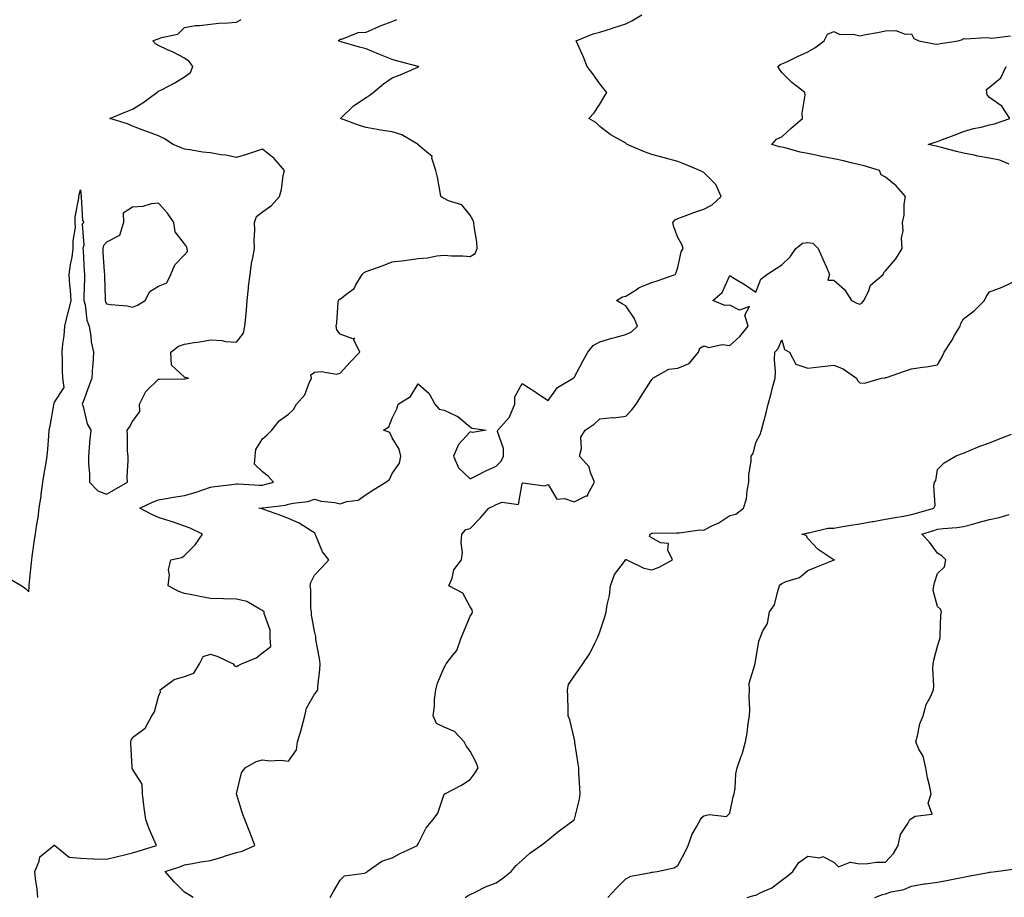
# Model space of a CAD drawing. Units: inches. Extents: x 950003 to 952643, y 7263578 to 7266218.
# Drawn here: x 951115 to 951494, y 7264252 to 7264590 of the extents above; entities that cross this region are included whole.
import ezdxf

# ---------------------------------------------------------------- set-up
doc = ezdxf.new("R2010")
doc.units = ezdxf.units.IN
doc.header["$MEASUREMENT"] = 0
doc.layers.add('Contour_95007263', color=7, linetype='Continuous', true_color=0x518665)

msp = doc.modelspace()

# ---------------------------------------------------------------- linework, layer by layer
at = {"layer": 'Contour_95007263'}
for points in [[(951181.34, 7264251.92, 3200), (951179.34, 7264253.21, 3200), (951178.05, 7264253.99, 3200), (951174.09, 7264257.96, 3200), (951170.64, 7264261.92, 3200), (951176.28, 7264263.69, 3200), (951178.05, 7264264.53, 3200), (951181.18, 7264265.05, 3200), (951184.34, 7264265.63, 3200), (951188.05, 7264266.24, 3200), (951192.48, 7264267.49, 3200), (951194.23, 7264268.1, 3200), (951198.05, 7264269.3, 3200), (951200.23, 7264269.74, 3200), (951205.19, 7264271.92, 3200), (951203.47, 7264276.5, 3200), (951203.26, 7264277.13, 3200), (951201.23, 7264281.92, 3200), (951200.42, 7264284.29, 3200), (951198.05, 7264291.92, 3200), (951199.98, 7264299.99, 3200), (951201.46, 7264301.92, 3200), (951205.66, 7264304.31, 3200), (951208.05, 7264305.01, 3200), (951210.73, 7264304.6, 3200), (951215.18, 7264304.79, 3200), (951218.05, 7264304.47, 3200), (951221.22, 7264308.75, 3200), (951221.55, 7264311.92, 3200), (951223.12, 7264316.85, 3200), (951223.15, 7264317.02, 3200), (951224.37, 7264321.92, 3200), (951225.06, 7264324.91, 3200), (951228.05, 7264330.2, 3200), (951228.82, 7264331.15, 3200), (951229.35, 7264331.92, 3200), (951229.39, 7264333.26, 3200), (951230.2, 7264339.77, 3200), (951230.25, 7264341.92, 3200), (951230.05, 7264343.92, 3200), (951228.67, 7264351.3, 3200), (951228.61, 7264351.92, 3200), (951228.57, 7264352.44, 3200), (951228.05, 7264354.5, 3200), (951226.95, 7264360.82, 3200), (951226.94, 7264361.92, 3200), (951226.76, 7264363.21, 3200), (951226.74, 7264370.61, 3200), (951226.5, 7264371.92, 3200), (951226.7, 7264373.27, 3200), (951228.05, 7264376.11, 3200), (951230.97, 7264379, 3200), (951233.68, 7264381.92, 3200), (951231.14, 7264385.01, 3200), (951228.68, 7264391.29, 3200), (951228.36, 7264391.92, 3200), (951228.36, 7264392.23, 3200), (951228.05, 7264392.44, 3200), (951226.84, 7264393.13, 3200), (951222.22, 7264396.09, 3200), (951218.05, 7264397.85, 3200), (951215.15, 7264399.02, 3200), (951208.61, 7264401.36, 3200), (951208.05, 7264401.58, 3200), (951207.8, 7264401.67, 3200), (951206.72, 7264401.92, 3200), (951207.94, 7264402.03, 3200), (951208.05, 7264402.03, 3200), (951208.19, 7264402.06, 3200), (951216.89, 7264403.08, 3200), (951218.05, 7264403.36, 3200), (951219.93, 7264403.8, 3200), (951225.51, 7264404.46, 3200), (951228.05, 7264405.29, 3200), (951230.65, 7264404.52, 3200), (951235.93, 7264404.04, 3200), (951238.05, 7264403.58, 3200), (951240.59, 7264404.46, 3200), (951244.96, 7264405.01, 3200), (951248.05, 7264407.16, 3200), (951250.93, 7264409.04, 3200), (951255.55, 7264411.92, 3200), (951257.03, 7264412.94, 3200), (951258.05, 7264415.28, 3200), (951260.78, 7264419.19, 3200), (951261.33, 7264421.92, 3200), (951260.76, 7264424.63, 3200), (951258.05, 7264428.94, 3200), (951257.11, 7264430.98, 3200), (951254.69, 7264431.92, 3200), (951256.76, 7264433.21, 3200), (951258.05, 7264436.51, 3200), (951259.84, 7264440.13, 3200), (951260.28, 7264441.92, 3200), (951265.06, 7264444.91, 3200), (951268.05, 7264449.79, 3200), (951272.23, 7264446.1, 3200), (951274.46, 7264441.92, 3200), (951276.08, 7264439.95, 3200), (951278.05, 7264439.63, 3200), (951282.45, 7264437.52, 3200), (951283.35, 7264437.22, 3200), (951288.05, 7264433.18, 3200), (951288.82, 7264432.69, 3200), (951294.27, 7264431.92, 3200), (951288.89, 7264431.08, 3200), (951288.05, 7264431.24, 3200), (951283.56, 7264426.41, 3200), (951281.69, 7264421.92, 3200), (951283.52, 7264417.39, 3200), (951288.05, 7264413.22, 3200), (951290.59, 7264414.46, 3200), (951293.86, 7264416.11, 3200), (951298.05, 7264418.01, 3200), (951299.95, 7264420.02, 3200), (951300.87, 7264421.92, 3200), (951300.95, 7264424.82, 3200), (951298.62, 7264431.35, 3200), (951298.65, 7264431.92, 3200), (951303.11, 7264436.86, 3200), (951303.15, 7264437.02, 3200), (951305.22, 7264441.92, 3200), (951305.2, 7264444.77, 3200), (951308.05, 7264449.83, 3200), (951312.93, 7264446.8, 3200), (951313.66, 7264446.31, 3200), (951318.05, 7264443.38, 3200), (951321.64, 7264448.33, 3200), (951327.77, 7264451.92, 3200), (951327.92, 7264452.05, 3200), (951328.05, 7264452.14, 3200), (951331.48, 7264458.49, 3200), (951333.35, 7264461.92, 3200), (951335.46, 7264464.51, 3200), (951338.05, 7264465.97, 3200), (951342.59, 7264467.38, 3200), (951343.73, 7264467.6, 3200), (951348.05, 7264468.74, 3200), (951350.24, 7264469.73, 3200), (951352.53, 7264471.92, 3200), (951351.18, 7264475.05, 3200), (951348.05, 7264479.79, 3200), (951346.64, 7264480.51, 3200), (951344.39, 7264481.92, 3200), (951346.75, 7264483.22, 3200), (951348.05, 7264483.48, 3200), (951352.34, 7264486.21, 3200), (951353.17, 7264486.8, 3200), (951358.05, 7264488.77, 3200), (951360.46, 7264489.51, 3200), (951366.96, 7264491.92, 3200), (951367.39, 7264492.58, 3200), (951368.05, 7264494.63, 3200), (951369.36, 7264500.61, 3200), (951370.09, 7264501.92, 3200), (951369.55, 7264503.42, 3200), (951368.05, 7264506.11, 3200), (951366.42, 7264510.29, 3200), (951366.11, 7264511.92, 3200), (951367.01, 7264512.96, 3200), (951368.05, 7264513.44, 3200), (951370.42, 7264514.29, 3200), (951374.22, 7264515.75, 3200), (951378.05, 7264517, 3200), (951381.27, 7264518.7, 3200), (951384.71, 7264521.92, 3200), (951382.67, 7264526.54, 3200), (951378.05, 7264531.19, 3200), (951377.56, 7264531.43, 3200), (951376.45, 7264531.92, 3200), (951370.54, 7264534.41, 3200), (951368.05, 7264535.34, 3200), (951363.28, 7264536.69, 3200), (951362.92, 7264536.79, 3200), (951358.05, 7264538.15, 3200), (951355.19, 7264539.06, 3200), (951348.5, 7264541.92, 3200), (951348.29, 7264542.16, 3200), (951348.05, 7264542.39, 3200), (951346.85, 7264543.12, 3200), (951341.97, 7264545.84, 3200), (951338.05, 7264548.87, 3200), (951336.49, 7264550.36, 3200), (951333.75, 7264551.92, 3200), (951335.83, 7264554.14, 3200), (951338.05, 7264557.5, 3200), (951339.71, 7264560.26, 3200), (951340.74, 7264561.92, 3200), (951339.5, 7264563.37, 3200), (951338.05, 7264565.35, 3200), (951335.25, 7264569.12, 3200), (951333.17, 7264571.92, 3200), (951331.7, 7264575.57, 3200), (951329.51, 7264580.46, 3200), (951328.88, 7264581.92, 3200), (951335.47, 7264584.5, 3200), (951338.05, 7264585.16, 3200), (951342.85, 7264586.72, 3200), (951343.15, 7264586.82, 3200), (951348.05, 7264588.43, 3200), (951350.35, 7264589.62, 3200), (951354.11, 7264591.92, 3200)], [(951110.75, 7264374.62, 3202), (951115.44, 7264371.92, 3202), (951116.95, 7264370.82, 3202), (951118.05, 7264369.63, 3202), (951118.24, 7264371.73, 3202), (951118.26, 7264371.92, 3202), (951118.29, 7264372.16, 3202), (951119.07, 7264380.9, 3202), (951119.21, 7264381.92, 3202), (951119.43, 7264383.3, 3202), (951120.29, 7264389.68, 3202), (951120.66, 7264391.92, 3202), (951121.08, 7264394.95, 3202), (951121.66, 7264398.31, 3202), (951122.12, 7264401.92, 3202), (951122.8, 7264406.67, 3202), (951122.86, 7264407.11, 3202), (951123.53, 7264411.92, 3202), (951124.09, 7264415.88, 3202), (951124.68, 7264418.55, 3202), (951125.22, 7264421.92, 3202), (951125.36, 7264424.61, 3202), (951125.82, 7264429.69, 3202), (951125.96, 7264431.92, 3202), (951126.35, 7264433.62, 3202), (951127.72, 7264441.59, 3202), (951127.79, 7264441.92, 3202), (951127.83, 7264442.14, 3202), (951128.05, 7264442.75, 3202), (951131.67, 7264448.3, 3202), (951131.24, 7264451.92, 3202), (951131.1, 7264454.97, 3202), (951131.08, 7264458.89, 3202), (951130.95, 7264461.92, 3202), (951131.26, 7264465.13, 3202), (951131.69, 7264468.28, 3202), (951132.02, 7264471.92, 3202), (951133.13, 7264476.84, 3202), (951133.19, 7264477.06, 3202), (951134.36, 7264481.92, 3202), (951134.11, 7264485.86, 3202), (951133.93, 7264487.8, 3202), (951133.69, 7264491.92, 3202), (951134.2, 7264495.77, 3202), (951134.74, 7264498.61, 3202), (951135.23, 7264501.92, 3202), (951135.12, 7264504.85, 3202), (951136.09, 7264509.96, 3202), (951135.97, 7264511.92, 3202), (951135.94, 7264514.03, 3202), (951137.35, 7264521.22, 3202), (951137.33, 7264521.92, 3202), (951137.48, 7264522.49, 3202), (951138.05, 7264524.5, 3202), (951138.23, 7264522.1, 3202), (951138.17, 7264521.92, 3202), (951138.23, 7264521.74, 3202), (951138.74, 7264512.61, 3202), (951139.28, 7264511.92, 3202), (951138.7, 7264511.27, 3202), (951139.28, 7264503.15, 3202), (951138.93, 7264501.92, 3202), (951138.99, 7264500.98, 3202), (951139.46, 7264493.33, 3202), (951139.55, 7264491.92, 3202), (951139.55, 7264490.42, 3202), (951139.31, 7264483.18, 3202), (951139.31, 7264481.92, 3202), (951139.76, 7264480.21, 3202), (951140.43, 7264474.3, 3202), (951141.37, 7264471.92, 3202), (951142.04, 7264467.93, 3202), (951142.1, 7264465.97, 3202), (951143.05, 7264461.92, 3202), (951142.72, 7264457.25, 3202), (951142.68, 7264456.55, 3202), (951142.36, 7264451.92, 3202), (951141.15, 7264448.82, 3202), (951138.98, 7264442.85, 3202), (951138.63, 7264441.92, 3202), (951138.97, 7264441, 3202), (951140.51, 7264434.38, 3202), (951141.94, 7264431.92, 3202), (951141.56, 7264428.41, 3202), (951141.37, 7264425.24, 3202), (951141.04, 7264421.92, 3202), (951141.03, 7264418.94, 3202), (951141.42, 7264415.29, 3202), (951141.41, 7264411.92, 3202), (951144.68, 7264408.55, 3202), (951148.05, 7264407.32, 3202), (951150.97, 7264409, 3202), (951156.06, 7264411.92, 3202), (951155.99, 7264413.98, 3202), (951156.38, 7264420.25, 3202), (951156.31, 7264421.92, 3202), (951156.16, 7264423.81, 3202), (951156.13, 7264430, 3202), (951155.93, 7264431.92, 3202), (951156.93, 7264433.04, 3202), (951158.05, 7264435.23, 3202), (951160.83, 7264439.14, 3202), (951160.69, 7264441.92, 3202), (951163.2, 7264446.77, 3202), (951168.05, 7264451.52, 3202), (951168.41, 7264451.56, 3202), (951177.81, 7264451.68, 3202), (951178.05, 7264451.71, 3202), (951178.27, 7264451.7, 3202), (951179.57, 7264451.92, 3202), (951178.36, 7264452.23, 3202), (951178.05, 7264452.35, 3202), (951173.08, 7264456.95, 3202), (951172.83, 7264461.92, 3202), (951175.74, 7264464.23, 3202), (951178.05, 7264465.06, 3202), (951181.78, 7264465.65, 3202), (951183.98, 7264465.99, 3202), (951188.05, 7264466.65, 3202), (951192.56, 7264466.43, 3202), (951193.88, 7264466.09, 3202), (951198.05, 7264465.8, 3202), (951200.72, 7264469.25, 3202), (951201.32, 7264471.92, 3202), (951201.62, 7264475.49, 3202), (951201.89, 7264478.08, 3202), (951202.2, 7264481.92, 3202), (951202.7, 7264486.57, 3202), (951202.73, 7264487.24, 3202), (951203.29, 7264491.92, 3202), (951203.91, 7264496.06, 3202), (951204.38, 7264498.25, 3202), (951204.98, 7264501.92, 3202), (951204.87, 7264505.1, 3202), (951205.13, 7264509, 3202), (951204.99, 7264511.92, 3202), (951205.72, 7264514.25, 3202), (951208.05, 7264515.97, 3202), (951211.57, 7264518.4, 3202), (951214.65, 7264521.92, 3202), (951215.38, 7264524.59, 3202), (951216.1, 7264529.97, 3202), (951216.53, 7264531.92, 3202), (951212.63, 7264536.5, 3202), (951208.05, 7264540.09, 3202), (951205.37, 7264539.24, 3202), (951201.86, 7264538.11, 3202), (951198.05, 7264536.92, 3202), (951193.95, 7264537.82, 3202), (951191.99, 7264537.98, 3202), (951188.05, 7264538.68, 3202), (951185.07, 7264538.94, 3202), (951180.05, 7264539.92, 3202), (951178.05, 7264540.13, 3202), (951176.78, 7264540.65, 3202), (951173.66, 7264541.92, 3202), (951170.3, 7264544.17, 3202), (951168.05, 7264545.28, 3202), (951163.2, 7264547.07, 3202), (951162.71, 7264547.26, 3202), (951158.05, 7264549.04, 3202), (951156.05, 7264549.92, 3202), (951149.34, 7264551.92, 3202), (951155.44, 7264554.53, 3202), (951158.05, 7264555.58, 3202), (951162.01, 7264557.96, 3202), (951167.39, 7264561.92, 3202), (951167.71, 7264562.26, 3202), (951168.05, 7264562.43, 3202), (951169.17, 7264563.04, 3202), (951174.27, 7264565.7, 3202), (951178.05, 7264568.02, 3202), (951180.31, 7264569.66, 3202), (951181.29, 7264571.92, 3202), (951179.91, 7264573.78, 3202), (951178.05, 7264575.22, 3202), (951173.65, 7264577.52, 3202), (951171.53, 7264578.44, 3202), (951168.05, 7264580.06, 3202), (951166.83, 7264580.7, 3202), (951165.9, 7264581.92, 3202), (951167.52, 7264582.45, 3202), (951168.05, 7264582.58, 3202), (951169.23, 7264583.1, 3202), (951175.54, 7264584.43, 3202), (951178.05, 7264587.05, 3202), (951182.15, 7264587.82, 3202), (951183.88, 7264587.75, 3202), (951188.05, 7264588.29, 3202), (951191.3, 7264588.67, 3202), (951194.92, 7264588.79, 3202), (951198.05, 7264589.11, 3202), (951199.88, 7264590.09, 3202)], [(951121.6, 7264251.92, 3201), (951121.27, 7264255.14, 3201), (951120.7, 7264259.27, 3201), (951120.4, 7264261.92, 3201), (951122.11, 7264265.98, 3201), (951122.33, 7264267.64, 3201), (951127.74, 7264271.92, 3201), (951127.91, 7264272.06, 3201), (951128.05, 7264272.14, 3201), (951128.1, 7264271.97, 3201), (951128.11, 7264271.92, 3201), (951133.63, 7264267.5, 3201), (951138.05, 7264267.08, 3201), (951142.96, 7264266.83, 3201), (951143.1, 7264266.87, 3201), (951148.05, 7264266.73, 3201), (951152.23, 7264267.74, 3201), (951154.41, 7264268.28, 3201), (951158.05, 7264269.16, 3201), (951160.2, 7264269.77, 3201), (951167.32, 7264271.92, 3201), (951166.8, 7264273.17, 3201), (951164.49, 7264278.36, 3201), (951163.16, 7264281.92, 3201), (951162.55, 7264286.42, 3201), (951162.42, 7264287.55, 3201), (951161.86, 7264291.92, 3201), (951161.74, 7264295.61, 3201), (951158.05, 7264301.42, 3201), (951157.92, 7264301.79, 3201), (951157.88, 7264301.92, 3201), (951157.88, 7264302.09, 3201), (951157.41, 7264311.28, 3201), (951157.41, 7264311.92, 3201), (951157.54, 7264312.43, 3201), (951158.05, 7264313.5, 3201), (951162.84, 7264317.13, 3201), (951165.43, 7264321.92, 3201), (951166.48, 7264323.49, 3201), (951168.05, 7264329.37, 3201), (951168.85, 7264331.12, 3201), (951168.72, 7264331.92, 3201), (951174.11, 7264335.86, 3201), (951178.05, 7264337.08, 3201), (951181.63, 7264338.34, 3201), (951183.8, 7264341.92, 3201), (951185.2, 7264344.77, 3201), (951188.05, 7264345.64, 3201), (951190.87, 7264344.74, 3201), (951196.8, 7264341.92, 3201), (951197.28, 7264341.15, 3201), (951198.05, 7264340.89, 3201), (951198.73, 7264341.24, 3201), (951200, 7264341.92, 3201), (951205.68, 7264344.29, 3201), (951208.05, 7264346.21, 3201), (951211.33, 7264348.64, 3201), (951211, 7264351.92, 3201), (951210.98, 7264354.85, 3201), (951208.68, 7264361.29, 3201), (951208.68, 7264361.92, 3201), (951208.35, 7264362.22, 3201), (951208.05, 7264362.53, 3201), (951207.01, 7264362.96, 3201), (951202.03, 7264365.9, 3201), (951198.05, 7264366.8, 3201), (951193.07, 7264366.94, 3201), (951193.03, 7264366.94, 3201), (951188.05, 7264367.09, 3201), (951184.01, 7264367.88, 3201), (951181.66, 7264368.31, 3201), (951178.05, 7264369, 3201), (951175.87, 7264369.74, 3201), (951171.8, 7264371.92, 3201), (951172.29, 7264376.16, 3201), (951171.84, 7264378.13, 3201), (951172.81, 7264381.92, 3201), (951177.03, 7264382.94, 3201), (951178.05, 7264383.66, 3201), (951182.2, 7264387.77, 3201), (951184.93, 7264391.92, 3201), (951180.26, 7264394.13, 3201), (951178.05, 7264394.97, 3201), (951173.41, 7264396.56, 3201), (951172.88, 7264396.75, 3201), (951168.05, 7264398.25, 3201), (951165.51, 7264399.38, 3201), (951160.79, 7264401.92, 3201), (951165.74, 7264404.23, 3201), (951168.05, 7264405.06, 3201), (951171.8, 7264405.67, 3201), (951173.87, 7264406.1, 3201), (951178.05, 7264406.71, 3201), (951182.11, 7264407.86, 3201), (951185.08, 7264408.95, 3201), (951188.05, 7264409.91, 3201), (951189.78, 7264410.19, 3201), (951197.27, 7264411.14, 3201), (951198.05, 7264411.26, 3201), (951198.7, 7264411.27, 3201), (951206.87, 7264410.74, 3201), (951208.05, 7264410.75, 3201), (951209.03, 7264410.94, 3201), (951212.3, 7264411.92, 3201), (951210.28, 7264414.15, 3201), (951208.05, 7264415.93, 3201), (951204.98, 7264418.85, 3201), (951205.21, 7264421.92, 3201), (951205.54, 7264424.43, 3201), (951208.05, 7264428.64, 3201), (951209.86, 7264430.11, 3201), (951211.7, 7264431.92, 3201), (951214.52, 7264435.45, 3201), (951218.05, 7264438.1, 3201), (951220.06, 7264439.91, 3201), (951221.13, 7264441.92, 3201), (951224.44, 7264445.53, 3201), (951225.92, 7264449.79, 3201), (951226.98, 7264451.92, 3201), (951226.68, 7264453.29, 3201), (951228.05, 7264454.21, 3201), (951230.66, 7264454.53, 3201), (951236.53, 7264453.44, 3201), (951238.05, 7264453.84, 3201), (951241.86, 7264458.11, 3201), (951245.55, 7264461.92, 3201), (951243.26, 7264466.71, 3201), (951243.46, 7264467.33, 3201), (951242.88, 7264467.09, 3201), (951238.05, 7264468.88, 3201), (951236.71, 7264470.58, 3201), (951236.4, 7264471.92, 3201), (951236.71, 7264473.26, 3201), (951237.22, 7264481.09, 3201), (951237.37, 7264481.92, 3201), (951237.61, 7264482.36, 3201), (951238.05, 7264482.41, 3201), (951240.66, 7264484.53, 3201), (951243.43, 7264486.54, 3201), (951244.03, 7264487.9, 3201), (951246.43, 7264491.92, 3201), (951247.28, 7264492.69, 3201), (951248.05, 7264493, 3201), (951249.77, 7264493.64, 3201), (951254.58, 7264495.39, 3201), (951258.05, 7264496.71, 3201), (951262.73, 7264497.24, 3201), (951263.55, 7264497.42, 3201), (951268.05, 7264498.02, 3201), (951271.66, 7264498.31, 3201), (951275.2, 7264499.07, 3201), (951278.05, 7264499.35, 3201), (951280.88, 7264499.09, 3201), (951285.23, 7264499.1, 3201), (951288.05, 7264498.79, 3201), (951290.02, 7264499.95, 3201), (951290.76, 7264501.92, 3201), (951290.6, 7264504.47, 3201), (951289.61, 7264510.36, 3201), (951289.5, 7264511.92, 3201), (951289.06, 7264512.93, 3201), (951288.05, 7264514.74, 3201), (951284.79, 7264518.66, 3201), (951279.67, 7264520.3, 3201), (951278.05, 7264521.14, 3201), (951277.56, 7264521.43, 3201), (951276.8, 7264521.92, 3201), (951276.44, 7264523.53, 3201), (951275.45, 7264529.32, 3201), (951274.79, 7264531.92, 3201), (951273.35, 7264536.62, 3201), (951273.43, 7264537.3, 3201), (951269.11, 7264540.86, 3201), (951268.05, 7264541.83, 3201), (951268.02, 7264541.89, 3201), (951268, 7264541.92, 3201), (951261.76, 7264545.63, 3201), (951258.05, 7264546.78, 3201), (951253.55, 7264547.42, 3201), (951252.2, 7264547.77, 3201), (951248.05, 7264548.49, 3201), (951245.38, 7264549.25, 3201), (951238.1, 7264551.92, 3201), (951243.1, 7264556.87, 3201), (951248.05, 7264560, 3201), (951249.17, 7264560.8, 3201), (951250.69, 7264561.92, 3201), (951254.62, 7264565.35, 3201), (951258.05, 7264567.55, 3201), (951261.14, 7264568.83, 3201), (951267.91, 7264571.78, 3201), (951268.05, 7264571.84, 3201), (951268.11, 7264571.86, 3201), (951268.25, 7264571.92, 3201), (951268.09, 7264571.96, 3201), (951267.98, 7264571.99, 3201), (951260.2, 7264574.07, 3201), (951258.05, 7264574.7, 3201), (951253.51, 7264576.46, 3201), (951252.84, 7264576.71, 3201), (951248.05, 7264578.77, 3201), (951245.49, 7264579.36, 3201), (951238.44, 7264581.53, 3201), (951238.05, 7264581.63, 3201), (951237.84, 7264581.71, 3201), (951237.23, 7264581.92, 3201), (951237.74, 7264582.23, 3201), (951238.05, 7264582.45, 3201), (951238.65, 7264582.52, 3201), (951244.92, 7264585.05, 3201), (951248.05, 7264585.23, 3201), (951252.68, 7264587.29, 3201), (951253.84, 7264587.71, 3201), (951258.05, 7264589.37, 3201), (951259.84, 7264590.13, 3201)], [(951234.09, 7264251.92, 3199), (951235.51, 7264254.46, 3199), (951238.05, 7264258.64, 3199), (951239.7, 7264260.27, 3199), (951247.42, 7264261.3, 3199), (951248.05, 7264261.54, 3199), (951248.25, 7264261.72, 3199), (951248.38, 7264261.92, 3199), (951254.1, 7264265.87, 3199), (951258.05, 7264267.15, 3199), (951261.06, 7264268.91, 3199), (951267.74, 7264271.92, 3199), (951267.79, 7264272.18, 3199), (951268.05, 7264272.55, 3199), (951271.15, 7264278.82, 3199), (951273.77, 7264281.92, 3199), (951275.54, 7264284.43, 3199), (951278.05, 7264291.71, 3199), (951278.14, 7264291.83, 3199), (951278.27, 7264291.92, 3199), (951284.77, 7264295.2, 3199), (951288.05, 7264297.38, 3199), (951290.01, 7264299.96, 3199), (951291.15, 7264301.92, 3199), (951290.26, 7264304.13, 3199), (951288.05, 7264308.35, 3199), (951286.52, 7264310.39, 3199), (951285.78, 7264311.92, 3199), (951282.01, 7264315.88, 3199), (951278.05, 7264317.58, 3199), (951275.14, 7264319.01, 3199), (951273.75, 7264321.92, 3199), (951274.36, 7264325.61, 3199), (951274.32, 7264328.19, 3199), (951274.77, 7264331.92, 3199), (951275.43, 7264334.54, 3199), (951278.05, 7264340.47, 3199), (951278.58, 7264341.39, 3199), (951278.78, 7264341.92, 3199), (951281.41, 7264345.28, 3199), (951282.93, 7264347.04, 3199), (951284.55, 7264351.92, 3199), (951285.56, 7264354.41, 3199), (951288.05, 7264360.28, 3199), (951288.73, 7264361.24, 3199), (951288.98, 7264361.92, 3199), (951288.86, 7264362.73, 3199), (951288.05, 7264363.85, 3199), (951285.23, 7264369.1, 3199), (951279.85, 7264371.92, 3199), (951281.09, 7264374.96, 3199), (951281.81, 7264378.16, 3199), (951284.77, 7264381.92, 3199), (951285.12, 7264384.85, 3199), (951284.6, 7264388.47, 3199), (951284.86, 7264391.92, 3199), (951286.34, 7264393.63, 3199), (951288.05, 7264394.01, 3199), (951291.95, 7264398.02, 3199), (951295.23, 7264401.92, 3199), (951297.14, 7264402.83, 3199), (951298.05, 7264403.32, 3199), (951300.34, 7264404.21, 3199), (951306.66, 7264403.31, 3199), (951308.05, 7264411.34, 3199), (951308.3, 7264411.67, 3199), (951316.66, 7264410.53, 3199), (951318.05, 7264410.94, 3199), (951321.48, 7264405.35, 3199), (951324.41, 7264405.56, 3199), (951328.05, 7264404.29, 3199), (951332.74, 7264406.61, 3199), (951333.34, 7264406.63, 3199), (951333.41, 7264407.28, 3199), (951335.93, 7264411.92, 3199), (951334.35, 7264415.62, 3199), (951333.87, 7264417.74, 3199), (951330.2, 7264421.92, 3199), (951330.93, 7264424.8, 3199), (951330.7, 7264429.27, 3199), (951332.32, 7264431.92, 3199), (951335.78, 7264434.19, 3199), (951338.05, 7264436.29, 3199), (951342.87, 7264436.74, 3199), (951343.24, 7264436.73, 3199), (951348.05, 7264437.35, 3199), (951350.28, 7264439.69, 3199), (951351.95, 7264441.92, 3199), (951354.34, 7264445.63, 3199), (951358.05, 7264451.46, 3199), (951358.23, 7264451.74, 3199), (951358.34, 7264451.92, 3199), (951364.61, 7264455.36, 3199), (951368.05, 7264455.8, 3199), (951372.33, 7264457.64, 3199), (951376, 7264461.92, 3199), (951376.45, 7264463.52, 3199), (951378.05, 7264464.38, 3199), (951379.94, 7264463.81, 3199), (951385.06, 7264464.91, 3199), (951388.05, 7264464.52, 3199), (951391.95, 7264468.02, 3199), (951395.07, 7264471.92, 3199), (951393.77, 7264476.2, 3199), (951395.64, 7264479.51, 3199), (951391.82, 7264478.15, 3199), (951388.05, 7264480.11, 3199), (951386.07, 7264479.94, 3199), (951381.54, 7264481.92, 3199), (951385.08, 7264484.89, 3199), (951388.05, 7264491.49, 3199), (951389.2, 7264490.77, 3199), (951393.97, 7264487.84, 3199), (951398.05, 7264485.07, 3199), (951399.95, 7264490.02, 3199), (951402.28, 7264491.92, 3199), (951405.84, 7264494.13, 3199), (951408.05, 7264495.57, 3199), (951411.27, 7264498.7, 3199), (951413.47, 7264501.92, 3199), (951415.97, 7264504, 3199), (951418.05, 7264504.22, 3199), (951420.06, 7264503.93, 3199), (951422.07, 7264501.92, 3199), (951423.91, 7264497.78, 3199), (951425.24, 7264494.73, 3199), (951426.48, 7264491.92, 3199), (951425.78, 7264489.65, 3199), (951428.05, 7264489.67, 3199), (951432.18, 7264486.05, 3199), (951434.93, 7264481.92, 3199), (951436.94, 7264480.81, 3199), (951438.05, 7264480.47, 3199), (951439.04, 7264480.93, 3199), (951439.68, 7264481.92, 3199), (951441.41, 7264485.28, 3199), (951442.22, 7264487.75, 3199), (951447.03, 7264491.92, 3199), (951447.39, 7264492.58, 3199), (951448.05, 7264493.34, 3199), (951452.01, 7264497.96, 3199), (951454.42, 7264501.92, 3199), (951454.17, 7264505.8, 3199), (951454.84, 7264508.71, 3199), (951454.48, 7264511.92, 3199), (951455.21, 7264514.76, 3199), (951455.14, 7264519.01, 3199), (951455.63, 7264521.92, 3199), (951452.09, 7264525.96, 3199), (951448.05, 7264529.41, 3199), (951446.38, 7264530.25, 3199), (951445.68, 7264531.92, 3199), (951439.81, 7264533.68, 3199), (951438.05, 7264534.11, 3199), (951435.23, 7264534.74, 3199), (951431.8, 7264535.67, 3199), (951428.05, 7264536.42, 3199), (951423.41, 7264537.28, 3199), (951422.42, 7264537.55, 3199), (951418.05, 7264538.48, 3199), (951415.11, 7264538.98, 3199), (951409.32, 7264540.65, 3199), (951408.05, 7264540.91, 3199), (951407.21, 7264541.08, 3199), (951404.22, 7264541.92, 3199), (951405.99, 7264543.98, 3199), (951408.05, 7264544.93, 3199), (951411.69, 7264548.28, 3199), (951416.02, 7264551.92, 3199), (951415.94, 7264554.03, 3199), (951417.03, 7264560.9, 3199), (951416.98, 7264561.92, 3199), (951411.96, 7264565.83, 3199), (951408.05, 7264569.66, 3199), (951407.13, 7264571, 3199), (951406.49, 7264571.92, 3199), (951407.31, 7264572.66, 3199), (951408.05, 7264572.95, 3199), (951409.96, 7264573.83, 3199), (951414.12, 7264575.85, 3199), (951418.05, 7264577.57, 3199), (951420.82, 7264579.15, 3199), (951424.39, 7264581.92, 3199), (951425.6, 7264584.37, 3199), (951428.05, 7264585.49, 3199), (951430.44, 7264584.31, 3199), (951435.52, 7264584.45, 3199), (951438.05, 7264583.84, 3199), (951440.41, 7264584.28, 3199), (951444.88, 7264585.09, 3199), (951448.05, 7264585.69, 3199), (951451.94, 7264585.81, 3199), (951455.56, 7264584.41, 3199), (951458.05, 7264584.59, 3199), (951458.84, 7264582.71, 3199), (951460.83, 7264581.92, 3199), (951466.79, 7264580.66, 3199), (951468.05, 7264580.59, 3199), (951469.19, 7264580.78, 3199), (951476.03, 7264581.92, 3199), (951477.59, 7264582.38, 3199), (951478.05, 7264582.8, 3199), (951478.71, 7264582.58, 3199), (951486.78, 7264583.19, 3199), (951488.05, 7264582.97, 3199), (951489, 7264582.87, 3199), (951496.19, 7264583.78, 3199)], [(951495.64, 7264534.33, 3198), (951491.97, 7264535.84, 3198), (951488.05, 7264536.71, 3198), (951483.61, 7264537.48, 3198), (951482.12, 7264537.85, 3198), (951478.05, 7264538.64, 3198), (951475.38, 7264539.25, 3198), (951469.1, 7264540.87, 3198), (951468.05, 7264541.12, 3198), (951467.45, 7264541.32, 3198), (951464.47, 7264541.92, 3198), (951467.14, 7264542.83, 3198), (951468.05, 7264543.13, 3198), (951469.99, 7264543.86, 3198), (951474.4, 7264545.57, 3198), (951478.05, 7264546.9, 3198), (951481.89, 7264548.08, 3198), (951484.8, 7264548.67, 3198), (951488.05, 7264549.51, 3198), (951490.01, 7264549.96, 3198), (951495.82, 7264551.92, 3198), (951492.84, 7264556.71, 3198), (951488.05, 7264560.02, 3198), (951487.2, 7264561.07, 3198), (951487.04, 7264561.92, 3198), (951486.87, 7264563.1, 3198), (951488.05, 7264564.07, 3198), (951492.42, 7264567.55, 3198), (951494.51, 7264571.92, 3198)], [(951286.13, 7264251.92, 3198), (951287.29, 7264252.68, 3198), (951288.05, 7264253.05, 3198), (951290.21, 7264254.08, 3198), (951293.91, 7264256.06, 3198), (951298.05, 7264257.62, 3198), (951300.59, 7264259.38, 3198), (951303.87, 7264261.92, 3198), (951305.77, 7264264.2, 3198), (951308.05, 7264266.34, 3198), (951311, 7264268.97, 3198), (951315.33, 7264271.92, 3198), (951316.8, 7264273.17, 3198), (951318.05, 7264274.08, 3198), (951322.35, 7264277.62, 3198), (951327.63, 7264281.5, 3198), (951328.05, 7264281.81, 3198), (951328.11, 7264281.86, 3198), (951328.15, 7264281.92, 3198), (951328.17, 7264282.04, 3198), (951330.15, 7264289.82, 3198), (951330.37, 7264291.92, 3198), (951330.27, 7264294.14, 3198), (951329.96, 7264300.01, 3198), (951329.88, 7264301.92, 3198), (951329.59, 7264303.46, 3198), (951328.39, 7264311.58, 3198), (951328.33, 7264311.92, 3198), (951328.3, 7264312.17, 3198), (951328.05, 7264313.36, 3198), (951326.44, 7264320.31, 3198), (951325.79, 7264321.92, 3198), (951325.73, 7264324.24, 3198), (951325.6, 7264329.47, 3198), (951325.53, 7264331.92, 3198), (951325.94, 7264334.03, 3198), (951328.05, 7264337.15, 3198), (951330.06, 7264339.91, 3198), (951331.44, 7264341.92, 3198), (951334.08, 7264345.89, 3198), (951336, 7264349.87, 3198), (951337.09, 7264351.92, 3198), (951337.39, 7264352.58, 3198), (951338.05, 7264354.21, 3198), (951339.94, 7264360.03, 3198), (951340.37, 7264361.92, 3198), (951340.76, 7264364.63, 3198), (951341.68, 7264368.29, 3198), (951342.09, 7264371.92, 3198), (951343.62, 7264376.35, 3198), (951347.45, 7264381.32, 3198), (951347.84, 7264381.92, 3198), (951347.95, 7264382.02, 3198), (951348.05, 7264382.07, 3198), (951348.26, 7264382.13, 3198), (951348.36, 7264381.92, 3198), (951354.95, 7264378.82, 3198), (951358.05, 7264378.08, 3198), (951360.78, 7264379.19, 3198), (951365.93, 7264381.92, 3198), (951364.22, 7264385.75, 3198), (951364.37, 7264388.24, 3198), (951361.38, 7264388.59, 3198), (951358.05, 7264390.5, 3198), (951357.15, 7264391.02, 3198), (951357.35, 7264391.92, 3198), (951357.82, 7264392.15, 3198), (951358.05, 7264392.19, 3198), (951358.36, 7264392.23, 3198), (951367.63, 7264392.34, 3198), (951368.05, 7264392.4, 3198), (951368.5, 7264392.37, 3198), (951376.46, 7264393.51, 3198), (951378.05, 7264393.43, 3198), (951381.16, 7264395.03, 3198), (951383.77, 7264396.2, 3198), (951388.05, 7264399.07, 3198), (951390.41, 7264399.56, 3198), (951393.26, 7264401.92, 3198), (951394.44, 7264405.53, 3198), (951394.66, 7264408.53, 3198), (951395.41, 7264411.92, 3198), (951395.37, 7264414.6, 3198), (951396.26, 7264420.13, 3198), (951396.23, 7264421.92, 3198), (951397.04, 7264422.93, 3198), (951398.05, 7264427.11, 3198), (951399.77, 7264430.2, 3198), (951400.29, 7264431.92, 3198), (951401.02, 7264434.89, 3198), (951401.86, 7264438.11, 3198), (951402.76, 7264441.92, 3198), (951403.92, 7264446.05, 3198), (951404.54, 7264448.41, 3198), (951405.5, 7264451.92, 3198), (951405.59, 7264454.38, 3198), (951405.25, 7264459.12, 3198), (951405.32, 7264461.92, 3198), (951406.6, 7264463.37, 3198), (951408.05, 7264466.75, 3198), (951409.15, 7264463.02, 3198), (951411.03, 7264461.92, 3198), (951413.47, 7264457.34, 3198), (951418.05, 7264455.77, 3198), (951422.42, 7264456.3, 3198), (951423.55, 7264456.42, 3198), (951428.05, 7264456.97, 3198), (951431.63, 7264455.5, 3198), (951436.79, 7264451.92, 3198), (951437.19, 7264451.06, 3198), (951438.05, 7264450.09, 3198), (951439.92, 7264450.05, 3198), (951446.42, 7264451.92, 3198), (951447.85, 7264452.12, 3198), (951448.05, 7264452.14, 3198), (951448.38, 7264452.25, 3198), (951455.34, 7264454.63, 3198), (951458.05, 7264455.52, 3198), (951462.29, 7264456.16, 3198), (951463.67, 7264456.3, 3198), (951468.05, 7264457.03, 3198), (951469.86, 7264460.11, 3198), (951470.52, 7264461.92, 3198), (951473.51, 7264466.46, 3198), (951474.74, 7264468.61, 3198), (951476.71, 7264471.92, 3198), (951476.95, 7264473.02, 3198), (951478.05, 7264474.82, 3198), (951482.1, 7264477.87, 3198), (951486.1, 7264481.92, 3198), (951486.7, 7264483.27, 3198), (951488.05, 7264485.17, 3198), (951492.95, 7264487.02, 3198), (951493.37, 7264487.24, 3198), (951498.05, 7264489.48, 3198)], [(951341.11, 7264251.92, 3197), (951344.46, 7264255.51, 3197), (951348.05, 7264259.08, 3197), (951349.88, 7264260.09, 3197), (951357.65, 7264261.52, 3197), (951358.05, 7264261.66, 3197), (951358.27, 7264261.7, 3197), (951360.07, 7264261.92, 3197), (951366.66, 7264263.31, 3197), (951368.05, 7264264.2, 3197), (951370.73, 7264269.24, 3197), (951371.94, 7264271.92, 3197), (951373.59, 7264276.38, 3197), (951375.26, 7264279.13, 3197), (951376.72, 7264281.92, 3197), (951377.27, 7264282.7, 3197), (951378.05, 7264283.38, 3197), (951380.08, 7264283.95, 3197), (951386.82, 7264283.15, 3197), (951388.05, 7264284.37, 3197), (951389.28, 7264290.69, 3197), (951389.73, 7264291.92, 3197), (951390.06, 7264293.93, 3197), (951390.36, 7264299.61, 3197), (951390.86, 7264301.92, 3197), (951392.46, 7264306.33, 3197), (951392.84, 7264307.13, 3197), (951394.06, 7264311.92, 3197), (951394.67, 7264315.3, 3197), (951395.1, 7264318.97, 3197), (951395.59, 7264321.92, 3197), (951395.69, 7264324.28, 3197), (951395.47, 7264329.34, 3197), (951395.57, 7264331.92, 3197), (951395.49, 7264334.48, 3197), (951397.72, 7264341.59, 3197), (951397.7, 7264341.92, 3197), (951397.78, 7264342.19, 3197), (951398.05, 7264343.63, 3197), (951399.25, 7264350.72, 3197), (951399.69, 7264351.92, 3197), (951400.8, 7264354.67, 3197), (951402.52, 7264357.45, 3197), (951403.36, 7264361.92, 3197), (951405.27, 7264364.7, 3197), (951406.6, 7264370.47, 3197), (951407.17, 7264371.92, 3197), (951407.5, 7264372.47, 3197), (951408.05, 7264372.87, 3197), (951409.8, 7264373.67, 3197), (951414.85, 7264375.12, 3197), (951418.05, 7264377.93, 3197), (951420.93, 7264379.04, 3197), (951427.97, 7264381.84, 3197), (951428.05, 7264381.87, 3197), (951428.1, 7264381.87, 3197), (951428.33, 7264381.92, 3197), (951428.09, 7264381.96, 3197), (951428.05, 7264381.99, 3197), (951427.82, 7264382.15, 3197), (951422.05, 7264385.92, 3197), (951418.05, 7264390.2, 3197), (951417.42, 7264391.3, 3197), (951415.75, 7264391.92, 3197), (951417.69, 7264392.28, 3197), (951418.05, 7264392.35, 3197), (951418.49, 7264392.36, 3197), (951425.77, 7264394.2, 3197), (951428.05, 7264394.21, 3197), (951430.78, 7264394.65, 3197), (951434.59, 7264395.38, 3197), (951438.05, 7264395.9, 3197), (951442.81, 7264396.68, 3197), (951443.26, 7264396.71, 3197), (951448.05, 7264397.62, 3197), (951451.71, 7264398.26, 3197), (951454.97, 7264398.84, 3197), (951458.05, 7264399.39, 3197), (951459.99, 7264399.98, 3197), (951466.63, 7264401.92, 3197), (951467.08, 7264402.89, 3197), (951466.58, 7264410.45, 3197), (951466.89, 7264411.92, 3197), (951467.42, 7264412.55, 3197), (951468.05, 7264416.75, 3197), (951470.64, 7264419.33, 3197), (951474.96, 7264421.92, 3197), (951477.15, 7264422.82, 3197), (951478.05, 7264423.12, 3197), (951480.03, 7264423.9, 3197), (951484.27, 7264425.7, 3197), (951488.05, 7264427.04, 3197), (951491.49, 7264428.48, 3197), (951496.48, 7264430.35, 3197)], [(951394.75, 7264251.92, 3196), (951397.29, 7264252.68, 3196), (951398.05, 7264252.87, 3196), (951400.02, 7264253.89, 3196), (951404.25, 7264255.72, 3196), (951408.05, 7264258.57, 3196), (951410, 7264259.97, 3196), (951412.3, 7264261.92, 3196), (951414.59, 7264265.38, 3196), (951418.05, 7264267.88, 3196), (951422.7, 7264267.27, 3196), (951423.85, 7264267.72, 3196), (951428.05, 7264265.53, 3196), (951429.84, 7264263.71, 3196), (951434.38, 7264265.59, 3196), (951438.05, 7264264.96, 3196), (951441.13, 7264265, 3196), (951444.42, 7264265.55, 3196), (951448.05, 7264265.59, 3196), (951451.09, 7264268.88, 3196), (951452.84, 7264271.92, 3196), (951453.72, 7264276.25, 3196), (951456.62, 7264280.49, 3196), (951457.3, 7264281.92, 3196), (951457.76, 7264282.21, 3196), (951458.05, 7264282.38, 3196), (951459.39, 7264283.26, 3196), (951465.96, 7264284.01, 3196), (951464.44, 7264288.31, 3196), (951465.52, 7264291.92, 3196), (951464.89, 7264295.08, 3196), (951464.2, 7264298.07, 3196), (951463.48, 7264301.92, 3196), (951462.54, 7264306.41, 3196), (951460.85, 7264309.12, 3196), (951459.65, 7264311.92, 3196), (951460.35, 7264314.22, 3196), (951461.17, 7264318.8, 3196), (951462.53, 7264321.92, 3196), (951463.67, 7264326.3, 3196), (951465.31, 7264329.18, 3196), (951466.47, 7264331.92, 3196), (951466.58, 7264333.39, 3196), (951466.21, 7264340.08, 3196), (951466.33, 7264341.92, 3196), (951466.65, 7264343.32, 3196), (951468.05, 7264348.79, 3196), (951468.8, 7264351.17, 3196), (951468.99, 7264351.92, 3196), (951469.1, 7264352.97, 3196), (951469.36, 7264360.61, 3196), (951469.55, 7264361.92, 3196), (951469.15, 7264363.02, 3196), (951468.05, 7264364.01, 3196), (951466.35, 7264370.22, 3196), (951466.61, 7264371.92, 3196), (951466.89, 7264373.08, 3196), (951468.05, 7264376.75, 3196), (951470.71, 7264379.26, 3196), (951471.17, 7264381.92, 3196), (951469.71, 7264383.58, 3196), (951468.05, 7264384.52, 3196), (951464.91, 7264388.78, 3196), (951461.99, 7264391.92, 3196), (951466.65, 7264393.32, 3196), (951468.05, 7264393.74, 3196), (951470.16, 7264394.03, 3196), (951475.52, 7264394.45, 3196), (951478.05, 7264394.85, 3196), (951482.01, 7264395.88, 3196), (951483.67, 7264396.3, 3196), (951488.05, 7264397.48, 3196), (951491.73, 7264398.24, 3196), (951495.61, 7264399.48, 3196)], [(951443.88, 7264251.92, 3195), (951446.83, 7264253.14, 3195), (951448.05, 7264253.41, 3195), (951450.21, 7264254.08, 3195), (951455.01, 7264254.96, 3195), (951458.05, 7264256.32, 3195), (951462.83, 7264257.14, 3195), (951463.29, 7264257.16, 3195), (951468.05, 7264257.81, 3195), (951471.5, 7264258.47, 3195), (951475.33, 7264259.2, 3195), (951478.05, 7264259.71, 3195), (951479.87, 7264260.1, 3195), (951487.69, 7264261.56, 3195), (951488.05, 7264261.64, 3195), (951488.29, 7264261.68, 3195), (951490.44, 7264261.92, 3195), (951497.07, 7264262.9, 3195)]]:
    msp.add_polyline3d(points, dxfattribs=at)
msp.add_polyline3d([(951158.05, 7264479.31, 3203), (951159.89, 7264480.08, 3203), (951162.85, 7264481.92, 3203), (951164.7, 7264485.27, 3203), (951168.05, 7264487.35, 3203), (951171.25, 7264488.72, 3203), (951172.79, 7264491.92, 3203), (951174.36, 7264495.61, 3203), (951178.05, 7264499.45, 3203), (951179.23, 7264500.74, 3203), (951179.06, 7264501.92, 3203), (951178.83, 7264502.7, 3203), (951178.05, 7264503.73, 3203), (951174.4, 7264508.27, 3203), (951173.98, 7264511.92, 3203), (951171.56, 7264515.43, 3203), (951168.05, 7264519.32, 3203), (951165.25, 7264519.12, 3203), (951161.96, 7264518.01, 3203), (951158.05, 7264517.85, 3203), (951154.43, 7264515.54, 3203), (951154.53, 7264511.92, 3203), (951153.04, 7264506.93, 3203), (951148.05, 7264504.35, 3203), (951146.88, 7264503.09, 3203), (951146.54, 7264501.92, 3203), (951146.62, 7264500.49, 3203), (951147.13, 7264492.84, 3203), (951147.19, 7264491.92, 3203), (951147.19, 7264491.06, 3203), (951147.48, 7264482.49, 3203), (951147.48, 7264481.92, 3203), (951147.6, 7264481.47, 3203), (951148.05, 7264480.59, 3203), (951149.67, 7264480.3, 3203), (951155.92, 7264479.79, 3203)], close=True, dxfattribs=at)

doc.saveas('drawing.dxf')
